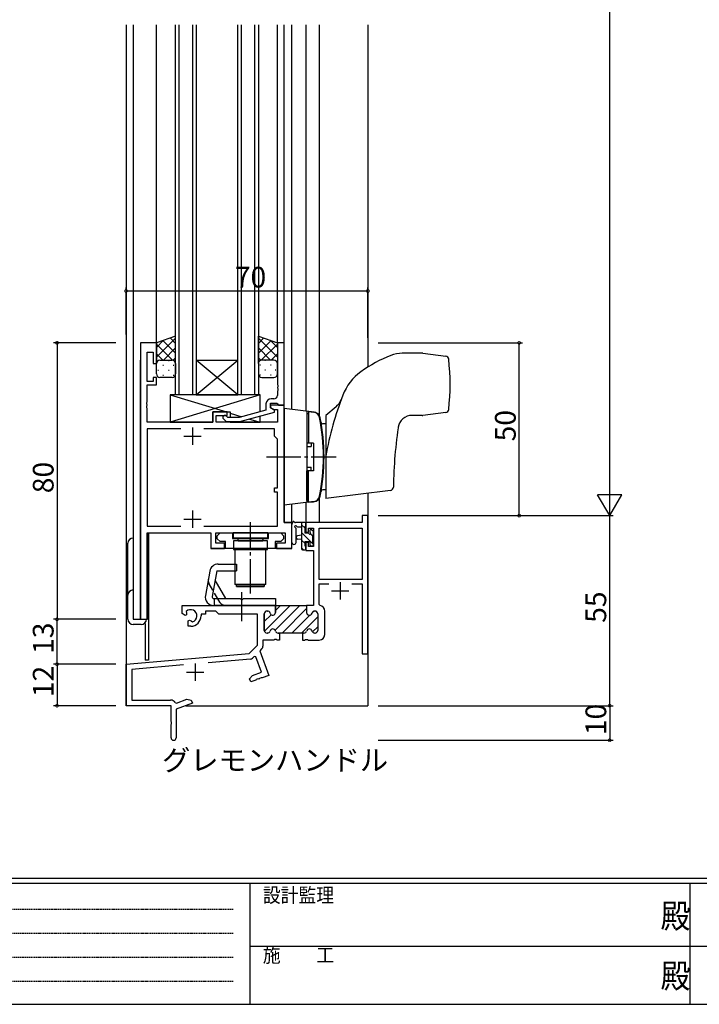
# Model space of a CAD drawing. Extents: x 0 to 793, y 0 to 564.
# Drawn here: x 194 to 391, y 0 to 285 of the extents above; entities that cross this region are included whole.
import ezdxf

# ---------------------------------------------------------------- set-up
doc = ezdxf.new("R2010")
doc.units = 0
for name, pattern in [('HIDDEN', [0.375, 0.25, -0.125]), ('YCENTER_1', [13, 10, -1, 1, -1]), ('YHIDDEN_1', [4, 3, -1])]:
    doc.linetypes.add(name, pattern=pattern)
for name, color, linetype in [('USER1', 3, 'CONTINUOUS'), ('YKK_11', 7, 'CONTINUOUS'), ('YKK_12', 2, 'CONTINUOUS'), ('YKK_13', 4, 'CONTINUOUS'), ('YKK_D', 6, 'CONTINUOUS'), ('YKK_ZWAK', 7, 'CONTINUOUS')]:
    doc.layers.add(name, color=color, linetype=linetype)
doc.styles.get("Standard").update_dxf_attribs({"font": 'ROMANS.SHX', "bigfont": 'EXTFONT.SHX'})
doc.styles.add('YKK_OSSTYLE1', font='romans.shx', dxfattribs={"width": 0.9, "bigfont": 'EXTFONT.SHX'})

# ---------------------------------------------------------------- blocks, each defined once
blk = doc.blocks.new('A201')
at = {"layer": 'YKK_ZWAK', "color": 254, "linetype": 'Continuous'}
for p, q in [((571, 35), (21, 35)), ((544, 34), (21, 34)), ((205, 34), (205, 9)), ((296, 34), (296, 9)), ((21, 9), (544, 9))]:
    blk.add_line(p, q, dxfattribs=at)
at = {"layer": 'YKK_ZWAK', "color": 131, "linetype": 'HIDDEN'}
for p, q in [((24.28, 28.63), (201.57, 28.63)), ((24.28, 23.68), (201.57, 23.68)), ((24.28, 18.74), (201.57, 18.74)), ((24.28, 13.79), (201.57, 13.79))]:
    blk.add_line(p, q, dxfattribs=at)
at = {"layer": 'YKK_ZWAK', "color": 131, "linetype": 'Continuous'}
for p, q in [((205, 21), (297, 21)), ((297, 21), (389, 21))]:
    blk.add_line(p, q, dxfattribs=at)
at = {"layer": 'YKK_ZWAK', "color": 131, "linetype": 'Continuous', "style": 'YKK_OSSTYLE1', "width": 0.9}
for s, p in [('設計監理', (207.69, 30.05)), ('施\u3000\u3000工', (207.69, 17.68))]:
    blk.add_text(s, height=3, dxfattribs=at).set_placement(p)
at = {"layer": 'YKK_ZWAK', "color": 254, "linetype": 'Continuous', "style": 'YKK_OSSTYLE1', "width": 0.9}
for p in [(289.94, 24.75), (289.94, 12.37)]:
    blk.add_text('殿', height=5, dxfattribs=at).set_placement(p)

msp = doc.modelspace()

# ---------------------------------------------------------------- linework, layer by layer
at = {"layer": 'YKK_11', "color": 0, "linetype": 'ByBlock', "lineweight": -2}
for p, q in [((228.78, 191.4), (228.78, 111.4)), ((233.38, 191.4), (228.78, 191.4)), ((233.38, 185.4), (233.38, 191.4)), ((270.38, 191.4), (268.38, 191.4)), ((268.38, 191.4), (268.38, 179.36)), ((270.38, 173.4), (270.38, 191.4)), ((230.71, 180.2), (230.71, 188.7)), ((230.71, 188.7), (232.38, 188.7)), ((232.38, 188.7), (232.38, 185.4)), ((232.38, 185.4), (233.38, 185.4)), ((232.38, 180.2), (230.71, 180.2)), ((233.38, 181.4), (232.38, 181.4)), ((232.38, 181.4), (232.38, 180.2)), ((233.38, 179.2), (233.38, 181.4)), ((230.71, 174.36), (230.71, 179.2)), ((230.71, 179.2), (233.38, 179.2)), ((268.38, 179.36), (268.5, 179.17)), ((268.5, 178.63), (268.38, 178.44)), ((268.38, 178.44), (268.38, 178.36)), ((268.38, 178.36), (268.5, 178.17)), ((268.5, 177.63), (268.38, 177.44)), ((268.38, 177.44), (268.38, 176.2)), ((268.5, 179.17), (268.5, 178.63)), ((268.5, 178.17), (268.5, 177.63)), ((230.59, 174.17), (230.71, 174.36)), ((230.59, 173.63), (230.59, 174.17)), ((266.38, 172.6), (266.38, 173.9)), ((266.38, 173.9), (268.18, 173.9)), ((267.38, 175.2), (266.58, 175.2)), ((268.18, 173.9), (268.38, 173.7)), ((230.71, 173.44), (230.59, 173.63)), ((230.59, 173.17), (230.71, 173.36)), ((230.59, 172.63), (230.59, 173.17)), ((230.71, 172.44), (230.59, 172.63)), ((230.71, 173.36), (230.71, 173.44)), ((230.71, 168.4), (230.71, 172.44)), ((253.88, 171.4), (249.68, 171.4)), ((249.68, 171.4), (249.68, 168.4)), ((253.88, 170.4), (253.88, 171.4)), ((265.08, 171.88), (257.32, 169.8)), ((257.48, 168.6), (267.58, 171.31)), ((265.08, 173.7), (265.08, 171.88)), ((270.38, 173.4), (266.38, 173.4)), ((266.38, 173.4), (266.38, 172.6)), ((267.58, 171.91), (266.38, 172.6)), ((266.38, 172.6), (267.24, 172.1)), ((267.24, 172.1), (268.45, 172.1)), ((267.58, 171.31), (267.58, 171.91)), ((268.38, 173.7), (268.68, 173.4)), ((268.45, 172.1), (268.45, 168.4)), ((268.68, 173.4), (270.38, 173.4)), ((270.38, 139.4), (270.38, 173.4)), ((249.68, 168.4), (230.71, 168.4)), ((250.68, 168.4), (250.68, 170.4)), ((250.68, 170.4), (253.88, 170.4)), ((268.45, 168.4), (250.68, 168.4)), ((252.75, 169.38), (253.53, 168.6)), ((253.53, 168.6), (257.48, 168.6)), ((254.03, 169.8), (253.6, 170.22)), ((257.32, 169.8), (254.03, 169.8)), ((240.43, 166.47), (230.71, 166.47)), ((230.71, 166.47), (230.71, 138.33)), ((240.43, 166.47), (230.71, 166.47)), ((267.58, 166.47), (247.13, 166.47)), ((267.58, 164.4), (267.58, 166.47)), ((268.45, 163.53), (267.58, 164.4)), ((268.45, 149.4), (268.45, 163.53)), ((267.58, 148.2), (267.58, 149.4)), ((267.58, 149.4), (268.45, 149.4)), ((268.45, 148.2), (267.58, 148.2)), ((268.45, 138.33), (268.45, 148.2)), ((294.58, 141.4), (292.95, 141.4)), ((292.95, 141.4), (292.95, 139.4)), ((294.58, 101.4), (294.58, 141.4)), ((230.71, 138.33), (240.43, 138.33)), ((247.13, 138.33), (268.45, 138.33)), ((272.58, 139.4), (270.38, 139.4)), ((272.58, 131.9), (272.58, 139.4)), ((292.95, 139.4), (276.58, 139.4)), ((276.58, 139.4), (276.58, 136.6)), ((277.38, 136.6), (277.38, 137.77)), ((277.38, 137.77), (278.88, 137.77)), ((278.88, 137.77), (278.88, 132.5)), ((280.51, 122.9), (280.51, 137.77)), ((280.51, 137.77), (292.95, 137.77)), ((292.95, 137.77), (292.95, 122.9)), ((230.71, 111.4), (230.71, 136.4)), ((230.71, 136.4), (249.08, 136.4)), ((249.08, 136.4), (249.08, 131.9)), ((250.58, 133.4), (250.58, 136.4)), ((250.58, 136.4), (270.65, 136.4)), ((250.98, 135.6), (251.78, 136.4)), ((250.98, 134.7), (250.98, 135.6)), ((251.78, 133.9), (250.98, 134.7)), ((251.78, 136.4), (255.38, 136.4)), ((255.38, 136.4), (255.38, 134.8)), ((255.38, 134.8), (260.12, 134.8)), ((260.12, 134.8), (260.3, 134.68)), ((260.3, 134.68), (260.85, 134.68)), ((260.85, 134.68), (261.04, 134.8)), ((261.04, 134.8), (265.78, 134.8)), ((265.78, 134.8), (265.78, 136.4)), ((265.78, 136.4), (269.38, 136.4)), ((269.38, 136.4), (270.18, 135.6)), ((270.18, 134.7), (269.38, 133.9)), ((270.18, 135.6), (270.18, 134.7)), ((270.65, 136.4), (270.65, 133.4)), ((276.58, 136.6), (277.38, 136.6)), ((249.08, 131.9), (253.08, 131.9)), ((253.08, 133.4), (250.58, 133.4)), ((253.4, 133.9), (251.78, 133.9)), ((253.08, 131.9), (253.08, 133.4)), ((253.4, 131.9), (253.4, 133.9)), ((267.75, 131.9), (253.4, 131.9)), ((269.38, 133.9), (267.75, 133.9)), ((267.75, 133.9), (267.75, 131.9)), ((270.65, 133.4), (268.08, 133.4)), ((268.08, 133.4), (268.08, 131.9)), ((268.08, 131.9), (272.58, 131.9)), ((277.38, 133.6), (276.58, 133.6)), ((276.58, 133.6), (276.58, 131.3)), ((276.58, 131.3), (278.88, 131.3)), ((277.38, 132.5), (277.38, 133.6)), ((278.88, 132.5), (277.38, 132.5)), ((278.88, 131.3), (278.88, 115.4)), ((292.95, 122.9), (280.51, 122.9)), ((280.51, 115.67), (280.51, 121.7)), ((280.51, 121.7), (283.24, 121.7)), ((289.91, 121.7), (292.95, 121.7)), ((289.91, 121.7), (292.95, 121.7)), ((292.95, 121.7), (292.95, 101.4)), ((267.83, 115.1), (267.53, 115.4)), ((267.53, 115.4), (276.83, 115.4)), ((267.83, 115.1), (267.83, 113.4)), ((267.83, 113.4), (267.83, 115.1)), ((267.83, 115.1), (267.83, 113.4)), ((276.83, 115.4), (276.83, 113.4)), ((278.88, 115.4), (276.83, 115.4)), ((276.83, 115.4), (276.83, 113.4)), ((280.76, 115.38), (280.51, 115.67)), ((228.78, 111.4), (230.71, 111.4)), ((264.58, 113), (264.58, 108.2)), ((264.58, 108.2), (264.58, 113)), ((265.48, 113.8), (265.38, 113.8)), ((265.38, 113.8), (265.48, 113.8)), ((279.18, 113.8), (279.28, 113.8)), ((279.18, 113.8), (279.28, 113.8)), ((280.08, 113), (280.08, 108.2)), ((280.08, 113), (280.08, 108.2)), ((282.08, 107), (282.08, 113.8)), ((265.38, 107.4), (265.48, 107.4)), ((265.48, 107.4), (265.38, 107.4)), ((267.55, 105.52), (267.37, 105.4)), ((268.1, 105.52), (267.55, 105.52)), ((268.29, 105.4), (268.1, 105.52)), ((268.58, 107.4), (268.98, 107.4)), ((268.98, 107.4), (268.58, 107.4)), ((268.98, 107.4), (268.98, 105.4)), ((275.68, 107.4), (268.98, 107.4)), ((276.08, 107.4), (275.68, 107.4)), ((276.08, 107.4), (275.68, 107.4)), ((275.68, 107.4), (275.68, 105.4)), ((276.37, 105.4), (276.55, 105.52)), ((276.55, 105.52), (277.1, 105.52)), ((277.1, 105.52), (277.29, 105.4)), ((279.28, 107.4), (279.18, 107.4)), ((279.28, 107.4), (279.18, 107.4)), ((263.92, 102.93), (263.26, 102.28)), ((267.37, 105.4), (264.21, 105.4)), ((264.21, 105.4), (264.21, 103.64)), ((268.98, 105.4), (268.29, 105.4)), ((275.68, 105.4), (276.37, 105.4)), ((277.29, 105.4), (280.48, 105.4)), ((260.57, 99.91), (248.31, 98.84)), ((261.63, 100.65), (261.19, 100.2)), ((262.17, 100.53), (261.63, 100.65)), ((263.77, 96.12), (262.17, 100.53)), ((263.26, 102.28), (265.86, 95.15)), ((292.95, 101.4), (294.58, 101.4)), ((241.21, 98.22), (226.21, 96.91)), ((260.35, 94.21), (261.16, 95.17)), ((260.69, 93.27), (260.35, 94.21)), ((261.16, 95.17), (263.77, 96.12)), ((262.79, 94.16), (262.27, 93.97)), ((263, 94.11), (262.79, 94.16)), ((263.08, 94.14), (263, 94.11)), ((263.21, 94.31), (263.08, 94.14)), ((263.73, 94.5), (263.21, 94.31)), ((263.94, 94.45), (263.73, 94.5)), ((265.86, 95.15), (263.94, 94.45)), ((262.14, 93.79), (260.69, 93.27)), ((262.27, 93.97), (262.14, 93.79))]:
    msp.add_line(p, q, dxfattribs=at)
at = {"layer": 'YKK_11', "color": 2}
for p, q in [((243.78, 166.9), (243.78, 161.9)), ((241.28, 164.4), (246.28, 164.4)), ((243.78, 142.9), (243.78, 137.9)), ((241.28, 140.4), (246.28, 140.4)), ((286.58, 122.1), (286.58, 117.1)), ((284.08, 119.6), (289.08, 119.6)), ((244.58, 98.6), (244.58, 93.6)), ((242.08, 96.1), (247.08, 96.1))]:
    msp.add_line(p, q, dxfattribs=at)
at = {"layer": 'YKK_11', "color": 0, "linetype": 'ByBlock', "lineweight": 30}
for p, q in [((240.78, 113.04), (240.78, 115.4)), ((240.78, 115.4), (267.53, 115.4)), ((267.53, 115.4), (267.83, 115.1)), ((267.83, 115.1), (267.53, 115.4)), ((241.68, 112.52), (240.78, 113.04)), ((242.03, 112.72), (241.68, 112.52)), ((242.01, 113.68), (242.05, 113.22)), ((242.05, 113.22), (242.03, 112.72)), ((242.58, 110.96), (242.93, 111.16)), ((242.93, 111.16), (243.38, 110.93)), ((247.58, 112.9), (246.28, 112.9)), ((246.28, 112.9), (246.28, 112.4)), ((250.51, 113.77), (247.58, 113.77)), ((247.58, 113.77), (247.58, 112.9)), ((251.38, 112.9), (250.51, 113.77)), ((262.58, 112.9), (251.38, 112.9)), ((262.58, 103.9), (262.58, 112.9)), ((242.58, 109.4), (242.58, 110.96)), ((243.28, 109.4), (242.58, 109.4)), ((243.38, 110.93), (243.76, 110.66)), ((260.19, 101.52), (262.58, 103.9)), ((224.58, 98.4), (260.19, 101.52)), ((224.58, 86.4), (224.58, 98.4)), ((241.21, 98.22), (226.21, 96.91)), ((226.21, 96.91), (226.21, 88.03)), ((237.58, 86.4), (224.58, 86.4)), ((226.21, 88.03), (237.48, 88.03)), ((237.58, 81.86), (237.58, 86.4)), ((238.83, 87.29), (239.18, 87.17)), ((243.78, 87.11), (239.08, 85.4)), ((239.18, 87.17), (242.19, 88.27)), ((242.19, 88.27), (243.44, 88.05)), ((243.44, 88.05), (243.78, 87.11)), ((239.08, 85.4), (239.08, 77.15)), ((237.7, 81.67), (237.58, 81.86)), ((237.58, 80.94), (237.7, 81.13)), ((237.58, 77.15), (237.58, 80.94)), ((237.7, 81.13), (237.7, 81.67))]:
    msp.add_line(p, q, dxfattribs=at)
at = {"layer": 'YKK_11', "color": 0, "lineweight": 13}
for p, q in [((264.62, 107.95), (272.06, 115.4)), ((267.71, 108.22), (274.89, 115.4)), ((267.83, 113.99), (269.24, 115.4)), ((269.72, 107.4), (276.83, 114.51)), ((264.58, 110.74), (266.58, 112.74)), ((272.55, 107.4), (277.76, 112.61)), ((275.38, 107.4), (280.08, 112.1)), ((278.43, 113.28), (278.9, 113.75)), ((278.53, 107.73), (280.08, 109.27))]:
    msp.add_line(p, q, dxfattribs=at)
at = {"layer": 'YKK_11', "color": 0, "linetype": 'ByBlock', "lineweight": -2}
for centre, radius, start, end in [((266.58, 173.7), 1.5, 90, 180), ((267.38, 176.2), 1, 270, 360), ((253.18, 169.8), 0.6, 45, 225), ((280.48, 113.8), 1.6, 360, 79.9979), ((265.38, 113), 0.8, 90, 180), ((265.38, 113), 0.8, 90, 180), ((265.48, 113), 0.8, 14.4775, 90), ((265.48, 113), 0.8, 14.4775, 90), ((267.03, 113.4), 0.8, 194.4775, 360), ((267.03, 113.4), 0.8, 194.4775, 360), ((277.63, 113.4), 0.8, 180, 345.5225), ((277.63, 113.4), 0.8, 180, 345.5225), ((279.18, 113), 0.8, 90, 165.5225), ((279.18, 113), 0.8, 90, 165.5225), ((279.28, 113), 0.8, 0, 90), ((279.28, 113), 0.8, 0, 90), ((267.03, 107.8), 0.8, 14.4775, 165.5225), ((267.03, 107.8), 0.8, 14.4775, 165.5225), ((277.63, 107.8), 0.8, 14.4775, 165.5225), ((277.63, 107.8), 0.8, 14.4775, 165.5225), ((265.38, 108.2), 0.8, 180, 270), ((265.38, 108.2), 0.8, 180, 270), ((265.48, 108.2), 0.8, 270, 345.5225), ((265.48, 108.2), 0.8, 270, 345.5225), ((268.58, 108.2), 0.8, 194.4775, 270), ((268.58, 108.2), 0.8, 194.4775, 270), ((276.08, 108.2), 0.8, 270, 345.5225), ((276.08, 108.2), 0.8, 270, 345.5225), ((279.18, 108.2), 0.8, 194.4775, 270), ((279.18, 108.2), 0.8, 194.4775, 270), ((279.28, 108.2), 0.8, 270, 360), ((279.28, 108.2), 0.8, 270, 360), ((280.48, 107), 1.6, 270, 360), ((263.21, 103.64), 1, 315, 360), ((260.48, 100.91), 1, 275, 315)]:
    msp.add_arc(centre, radius, start, end, dxfattribs=at)
at = {"layer": 'YKK_11', "color": 0, "linetype": 'ByBlock', "lineweight": 30}
for centre, radius, start, end in [((243.28, 112.4), 1.8, 285.3669, 134.6331), ((243.28, 112.4), 3, 270, 360), ((237.48, 86.43), 1.6, 32.6127, 90), ((238.33, 77.15), 0.75, 180, 0)]:
    msp.add_arc(centre, radius, start, end, dxfattribs=at)
at = {"layer": 'YKK_12'}
for p, q in [((224.58, 283.4), (224.58, 86.4)), ((226.58, 283.4), (226.58, 111.4)), ((233.38, 186.4), (233.38, 283.4)), ((238.88, 176.4), (238.88, 283.4)), ((239.88, 283.4), (239.88, 176.4)), ((243.88, 176.4), (243.88, 283.4)), ((244.88, 283.4), (244.88, 176.4)), ((256.88, 176.4), (256.88, 283.4)), ((257.88, 283.4), (257.88, 176.4)), ((261.88, 176.4), (261.88, 283.4)), ((262.88, 283.4), (262.88, 176.4)), ((268.38, 191.4), (268.38, 283.4)), ((270.38, 186.1), (270.38, 283.4)), ((272.58, 172.12), (272.58, 283.4)), ((276.58, 283.4), (276.58, 171.63)), ((280.48, 283.4), (280.48, 170.42)), ((294.58, 283.4), (294.58, 184.39)), ((233.38, 191.4), (228.78, 191.4)), ((228.78, 111.4), (228.78, 186.4)), ((244.88, 186.4), (256.88, 186.4)), ((244.88, 176.4), (256.88, 186.4)), ((256.88, 176.4), (244.88, 186.4)), ((244.88, 176.4), (238.88, 176.4)), ((244.88, 176.4), (256.88, 176.4)), ((262.88, 176.4), (256.88, 176.4)), ((270.38, 168.4), (270.38, 139.4)), ((280.48, 146.36), (280.48, 139.4)), ((294.58, 147.89), (294.58, 86.4)), ((272.58, 131.9), (272.58, 144.66)), ((276.58, 145.15), (276.58, 139.4)), ((270.38, 139.4), (272.58, 139.4)), ((230.78, 111.4), (230.78, 136.4)), ((230.78, 136.4), (249.08, 136.4)), ((231.08, 136.4), (231.08, 99.6)), ((249.08, 136.4), (249.08, 131.9)), ((272.58, 131.9), (249.08, 131.9)), ((226.58, 111.4), (230.78, 111.4)), ((230.08, 110.18), (230.08, 99.6)), ((231.08, 99.6), (230.08, 99.6)), ((224.88, 86.4), (224.58, 86.4)), ((241.83, 86.4), (294.58, 86.4))]:
    msp.add_line(p, q, dxfattribs=at)
at = {"layer": 'YKK_13'}
for p, q in [((238.88, 193.36), (233.38, 191.4)), ((238.88, 192.75), (233.38, 187.25)), ((235.44, 192.14), (233.38, 190.08)), ((233.38, 191.4), (233.38, 185.4)), ((233.38, 191.06), (238.04, 186.4)), ((235.21, 192.05), (238.88, 188.39)), ((237.3, 192.8), (238.88, 191.22)), ((238.88, 185.4), (238.88, 193.36)), ((262.88, 185.4), (262.88, 193.36)), ((262.88, 193.36), (268.38, 191.4)), ((264.46, 192.8), (262.88, 191.22)), ((262.88, 192.75), (268.38, 187.25)), ((266.55, 192.05), (262.88, 188.39)), ((268.38, 191.06), (263.72, 186.4)), ((266.32, 192.14), (268.38, 190.08)), ((268.38, 191.4), (268.38, 185.4)), ((233.38, 188.23), (235.21, 186.4)), ((238.88, 189.92), (235.36, 186.4)), ((262.88, 189.92), (266.4, 186.4)), ((268.38, 188.23), (266.55, 186.4)), ((310.32, 188.39), (304.53, 188.39)), ((310.44, 188.38), (317.11, 187.56)), ((233.38, 182.4), (233.38, 185.4)), ((233.96, 186.31), (234, 186.31)), ((234.38, 186.4), (237.88, 186.4)), ((236.83, 186.31), (237.03, 186.31)), ((238.88, 187.09), (238.19, 186.4)), ((238.88, 185.4), (238.88, 182.4)), ((262.88, 187.09), (263.57, 186.4)), ((262.88, 185.4), (262.88, 182.4)), ((267.38, 186.4), (263.88, 186.4)), ((264.93, 186.31), (264.73, 186.31)), ((267.79, 186.31), (267.76, 186.31)), ((268.38, 182.4), (268.38, 185.4)), ((233.8, 183.48), (234, 183.48)), ((235.21, 184.9), (235.41, 184.9)), ((236.83, 183.48), (237.03, 183.48)), ((238.24, 184.9), (238.44, 184.9)), ((263.51, 184.9), (263.31, 184.9)), ((264.93, 183.48), (264.73, 183.48)), ((266.54, 184.9), (266.34, 184.9)), ((267.96, 183.48), (267.76, 183.48)), ((237.88, 181.4), (234.38, 181.4)), ((235.21, 182.07), (235.41, 182.07)), ((238.24, 182.07), (238.44, 182.07)), ((263.51, 182.07), (263.31, 182.07)), ((263.88, 181.4), (267.38, 181.4)), ((266.54, 182.07), (266.34, 182.07)), ((263.38, 176.4), (237.38, 176.4)), ((237.38, 176.4), (237.38, 168.4)), ((237.38, 176.4), (253.63, 171.4)), ((263.38, 176.4), (237.38, 168.4)), ((262.78, 176.4), (238.78, 176.4)), ((263.38, 171.42), (263.38, 176.4)), ((249.68, 168.4), (249.68, 171.4)), ((249.68, 171.4), (254.68, 171.4)), ((254.68, 171.4), (254.68, 169.8)), ((254.68, 171.08), (258.12, 170.02)), ((270.38, 172.39), (270.38, 144.39)), ((279.04, 171.32), (270.38, 172.39)), ((276.88, 171.59), (276.88, 145.19)), ((276.88, 170.99), (276.88, 162.39)), ((276.88, 170.99), (277.38, 170.99)), ((277.38, 171.49), (277.38, 162.39)), ((277.38, 171.49), (278.8, 171.36)), ((285.36, 172.89), (282.38, 170.39)), ((317.11, 171.21), (310.44, 170.39)), ((237.38, 168.4), (249.68, 168.4)), ((254.68, 168.6), (254.68, 168.4)), ((254.68, 168.4), (263.38, 168.4)), ((260.28, 169.35), (263.38, 168.4)), ((263.38, 168.4), (263.38, 170.18)), ((282.38, 170.39), (282.38, 146.39)), ((310.32, 170.39), (307.34, 170.39)), ((282.38, 167.92), (281.5, 167.94)), ((278.88, 162.39), (276.88, 162.39)), ((276.88, 161.39), (278.15, 161.39)), ((278.15, 162.39), (278.15, 161.39)), ((278.88, 162.39), (278.88, 154.39)), ((276.88, 155.39), (278.15, 155.39)), ((278.88, 154.39), (276.88, 154.39)), ((276.88, 145.79), (276.88, 154.39)), ((277.38, 145.29), (277.38, 154.39)), ((278.15, 154.39), (278.15, 155.39)), ((282.38, 148.85), (281.5, 148.84)), ((301.1, 148.69), (282.38, 146.39)), ((279.04, 145.45), (270.38, 144.39)), ((276.88, 145.79), (277.38, 145.79)), ((277.38, 145.29), (278.8, 145.41)), ((272.58, 133.67), (272.58, 138.83)), ((276.28, 139.4), (273.6, 139.4)), ((273.78, 133.67), (273.78, 137.63)), ((274.2, 138.2), (275.38, 138.2)), ((275.38, 139.4), (275.38, 131.8)), ((276.38, 137.78), (275.38, 138.78)), ((276.38, 136.3), (276.38, 138.3)), ((276.58, 138.5), (276.58, 139.1)), ((277.78, 137.1), (277.78, 136.76)), ((278.79, 136.81), (278.29, 137.31)), ((226.58, 134.9), (226.58, 111.4)), ((255.58, 136.4), (255.58, 134.9)), ((265.58, 136.4), (255.58, 136.4)), ((265.58, 134.9), (255.58, 134.9)), ((265.53, 134.1), (255.63, 134.1)), ((255.63, 134.1), (255.63, 131.6)), ((256.98, 134.1), (256.98, 134.4)), ((256.98, 134.1), (264.18, 134.1)), ((264.18, 134.1), (264.18, 134.4)), ((265.53, 131.6), (265.53, 134.1)), ((265.58, 134.9), (265.58, 136.4)), ((275.38, 135.7), (274.23, 135.6)), ((275.38, 134.5), (274.23, 134.6)), ((278.88, 133.04), (275.38, 136.54)), ((276.38, 133.29), (275.38, 134.29)), ((277.32, 136.3), (276.38, 136.3)), ((278.68, 135.48), (277.99, 136.17)), ((278.68, 133.7), (278.68, 135.8)), ((278.88, 136), (278.88, 136.6)), ((225.08, 111.4), (225.08, 133.4)), ((255.63, 131.6), (265.53, 131.6)), ((256.08, 131.5), (256.08, 121.5)), ((265.08, 131.5), (256.08, 131.5)), ((257.58, 131.5), (257.58, 131.6)), ((257.58, 131.6), (263.58, 131.6)), ((263.58, 131.5), (263.58, 131.6)), ((265.08, 121.5), (265.08, 131.5)), ((275.93, 131.5), (275.38, 132.05)), ((275.68, 131.5), (276.28, 131.5)), ((276.38, 132.6), (276.38, 133.9)), ((276.38, 133.9), (277.78, 133.9)), ((276.58, 131.8), (276.58, 132.4)), ((277.78, 133.9), (277.78, 133)), ((278.08, 132.7), (278.58, 132.7)), ((278.88, 133), (278.88, 133.5)), ((250.83, 125.4), (249.52, 117.99)), ((250.83, 125.4), (256.58, 125.4)), ((251.25, 127.4), (256.58, 127.4)), ((256.58, 127.4), (256.58, 125.4)), ((248.79, 125.33), (247.55, 118.33)), ((253.42, 117.4), (250.35, 122.71)), ((265.08, 121.5), (256.08, 121.5)), ((256.58, 120.9), (256.58, 121.4)), ((256.58, 121.4), (264.58, 121.4)), ((256.58, 120.9), (264.58, 120.9)), ((264.58, 121.4), (264.58, 120.9)), ((250.01, 117.4), (257.58, 117.4)), ((250.08, 117.4), (250.08, 115.4)), ((257.98, 117), (257.58, 117.4)), ((257.98, 117), (258.18, 117)), ((258.18, 117), (258.58, 117.4)), ((258.58, 117.4), (267.83, 117.4)), ((267.83, 117.4), (267.83, 115.4)), ((267.83, 115.4), (250.01, 115.4)), ((226.58, 111.4), (230.48, 111.4)), ((228.98, 109.9), (226.58, 109.9))]:
    msp.add_line(p, q, dxfattribs=at)
at = {"layer": 'YKK_13', "linetype": 'YCENTER_1'}
for p, q in [((265.18, 158.39), (285.38, 158.39)), ((260.58, 118.84), (260.58, 139.47)), ((258.08, 110.84), (258.08, 119.22))]:
    msp.add_line(p, q, dxfattribs=at)
at = {"layer": 'YKK_13', "linetype": 'YHIDDEN_1'}
for p, q in [((251.69, 116.4), (248.62, 121.71)), ((257.58, 121.4), (257.58, 121.5)), ((263.58, 121.4), (263.58, 121.5))]:
    msp.add_line(p, q, dxfattribs=at)
at = {"layer": 'YKK_13'}
for centre, radius, start, end in [((304.53, 179.39), 9, 90, 111.485), ((310.32, 187.39), 1, 83, 90), ((234.38, 185.4), 1, 89.9998, 179.9998), ((237.88, 185.4), 1, 359.9998, 89.9998), ((263.88, 185.4), 1, 90.0001, 180.0001), ((267.38, 185.4), 1, 0.0001, 90.0001), ((315.89, 150.54), 40, 111.485, 125.6772), ((316.99, 186.57), 1, 6.1989, 83), ((250.88, 179.39), 67.5, 353.8011, 6.1989), ((234.38, 182.4), 1, 179.9998, 269.9998), ((237.88, 182.4), 1, 269.9998, 359.9998), ((263.88, 182.4), 1, 180.0001, 270.0001), ((267.38, 182.4), 1, 270.0001, 0.0001), ((301.31, 170.85), 15, 125.6772, 158.8995), ((376.88, 141.69), 96, 158.8995, 169.8441), ((282.14, 176.72), 5, 310, 339.7075), ((278.62, 169.37), 2, 11.3522, 85), ((278.62, 169.36), 2, 11.3417, 83), ((278.79, 169.34), 2, 11.3188, 83), ((316.99, 172.21), 1, 277, 353.8011), ((223.91, 158.39), 57.8, 348.6478, 11.3522), ((223.9, 158.39), 57.8, 348.6588, 11.3417), ((224.08, 158.39), 57.8, 348.6812, 11.3188), ((281.51, 168.44), 0.5, 189.9267, 269), ((307.34, 166.39), 4, 90, 171.2224), ((310.32, 171.39), 1, 270, 277), ((421.98, 148.69), 120, 170.7609, 179.5296), ((281.51, 148.34), 0.5, 91, 170.0733), ((300.98, 149.68), 1, 277, 359.5296), ((278.62, 147.4), 2, 275, 348.6478), ((278.62, 147.41), 2, 277, 348.6583), ((278.79, 147.44), 2, 277, 348.6812), ((273.08, 139.4), 0.3, 30, 190.5288), ((272.88, 138.83), 0.3, 130.5288, 180), ((272.49, 139.29), 0.3, 310.5288, 10.5288), ((273.6, 139.7), 0.3, 210, 270), ((273.68, 138.2), 0.3, 30, 250.8102), ((273.48, 137.63), 0.3, 359.9598, 70.8102), ((274.2, 138.5), 0.3, 210, 270), ((276.28, 139.1), 0.3, 0, 90), ((276.38, 138.5), 0.2, 270, 0), ((278.08, 137.1), 0.3, 45, 180), ((278.08, 136.76), 0.3, 180, 236.9443), ((278.58, 136.6), 0.3, 0, 45), ((226.58, 133.4), 1.5, 90, 180), ((256.48, 134.4), 0.5, 0, 90), ((264.68, 134.4), 0.5, 90, 180), ((274.28, 135.1), 0.5, 95.0921, 264.9079), ((277.32, 136), 0.3, 33.0557, 90), ((277.78, 136.3), 0.25, 213.0557, 56.9443), ((278.68, 136), 0.2, 270, 0), ((273.18, 133.67), 0.6, 179.9598, 359.9598), ((275.68, 131.8), 0.3, 180, 270), ((276.28, 131.8), 0.3, 270, 0), ((276.38, 132.4), 0.2, 0, 90), ((278.08, 133), 0.3, 180, 270), ((278.58, 133), 0.3, 270, 0), ((278.68, 133.5), 0.2, 0, 90), ((251.25, 124.9), 2.5, 90, 170), ((226.58, 118.4), 1.5, 90, 180), ((250.01, 117.9), 2.5, 170, 270), ((250.01, 117.9), 0.5, 170, 270), ((226.58, 111.4), 1.5, 180, 270), ((228.98, 111.4), 1.5, 270, 0)]:
    msp.add_arc(centre, radius, start, end, dxfattribs=at)
at = {"layer": 'YKK_13', "linetype": 'YHIDDEN_1'}
for centre, start, end in [((250.35, 122.71), 170, 210), ((253.42, 117.4), 210, 270)]:
    msp.add_arc(centre, 2, start, end, dxfattribs=at)
at = {"layer": 'YKK_D'}
for p, q in [((364.58, 148.4), (364.58, 434.4)), ((224.58, 193.82), (224.58, 207.4)), ((224.58, 206.4), (294.58, 206.4)), ((294.58, 192.85), (294.58, 207.4)), ((221.58, 191.4), (203.58, 191.4)), ((204.58, 191.4), (204.58, 111.4)), ((297.58, 191.4), (339.38, 191.4)), ((338.38, 141.4), (338.38, 191.4)), ((297.58, 141.4), (365.58, 141.4)), ((297.58, 141.4), (339.38, 141.4)), ((297.58, 141.4), (365.58, 141.4)), ((364.58, 86.4), (364.58, 141.4)), ((221.58, 111.4), (203.58, 111.4)), ((221.58, 111.4), (203.58, 111.4)), ((204.58, 98.4), (204.58, 111.4)), ((221.58, 98.4), (203.58, 98.4)), ((221.58, 98.4), (203.58, 98.4)), ((204.58, 98.4), (204.58, 86.4)), ((221.58, 86.4), (203.58, 86.4)), ((297.58, 86.4), (365.58, 86.4)), ((297.58, 86.4), (365.58, 86.4)), ((364.58, 86.4), (364.58, 76.4)), ((297.58, 76.4), (365.58, 76.4))]:
    msp.add_line(p, q, dxfattribs=at)
at = {"layer": 'YKK_D', "lineweight": -2}
for p, q in [((364.58, 141.4), (364.58, 153.52)), ((364.58, 141.4), (361.08, 147.46)), ((368.08, 147.46), (361.08, 147.46)), ((364.58, 141.4), (368.08, 147.46))]:
    msp.add_line(p, q, dxfattribs=at)
at = {"layer": 'YKK_D', "linetype": 'ByBlock', "const_width": 0.85}
for points in [[(224.68, 206.4, 1), (224.47, 206.4, 1)], [(294.47, 206.4, 1), (294.69, 206.4, 1)], [(204.58, 191.29, 1), (204.58, 191.51, 1)], [(338.38, 191.29, 1), (338.38, 191.51, 1)], [(338.38, 141.51, 1), (338.38, 141.29, 1)], [(204.58, 111.29, 1), (204.58, 111.51, 1)], [(204.58, 111.51, 1), (204.58, 111.29, 1)], [(204.58, 98.29, 1), (204.58, 98.51, 1)], [(204.58, 98.51, 1), (204.58, 98.29, 1)], [(204.58, 86.51, 1), (204.58, 86.29, 1)], [(364.58, 86.51, 1), (364.58, 86.29, 1)], [(364.58, 86.29, 1), (364.58, 86.51, 1)], [(364.58, 76.51, 1), (364.58, 76.29, 1)]]:
    msp.add_lwpolyline(points, format="xyb", close=True, dxfattribs=at)

# ---------------------------------------------------------------- block references
at = {"layer": 'YKK_ZWAK', "xscale": 1.4, "yscale": 1.4, "zscale": 1.4}
msp.add_blockref('A201', (-26.6, -12.6), dxfattribs=at)

# ---------------------------------------------------------------- texts
at = {"layer": 'USER1'}
msp.add_text('グレモンハンドル', height=6, dxfattribs=at).set_placement((234.97, 67.65))
at = {"layer": 'YKK_D'}
msp.add_text('70', height=6, dxfattribs=at).set_placement((256.06, 207.4))
for s, p in [('50', (337.38, 162.88)), ('80', (203.58, 147.88)), ('55', (363.58, 110.38)), ('13', (203.58, 101.38)), ('12', (203.58, 88.88)), ('10', (363.58, 77.88))]:
    msp.add_text(s, height=6, rotation=90, dxfattribs=at).set_placement(p)

doc.saveas('drawing.dxf')
